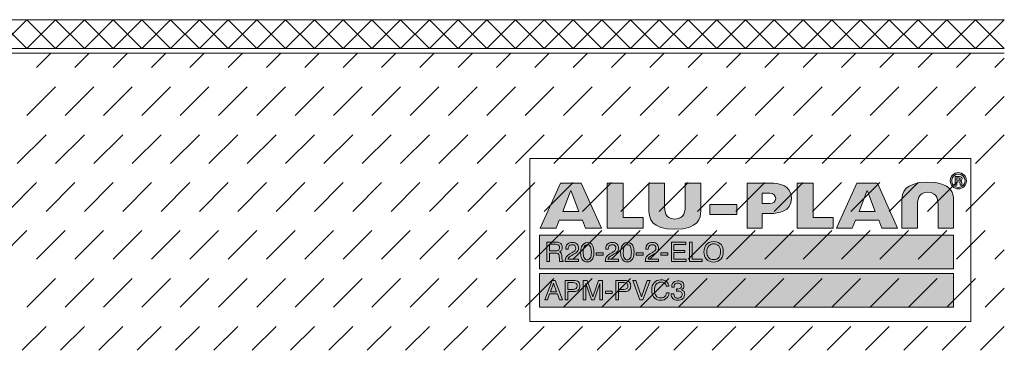
# Model space of a CAD drawing. Units: millimetres. Extents: x 0 to 208, y -210 to 0.
# Drawn here: x 105 to 208, y -208 to -173 of the extents above; entities that cross this region are included whole.
import ezdxf

# ---------------------------------------------------------------- set-up
doc = ezdxf.new("R2010")
doc.units = ezdxf.units.MM
doc.header["$MEASUREMENT"] = 0
for name, color, linetype in [('A_ALUPLAN_LOGOMARKE', 7, 'Continuous'), ('BB_BODENBELAG', 7, 'Continuous'), ('T_TROCKENESTRICH', 7, 'Continuous')]:
    doc.layers.add(name, color=color, linetype=linetype)

# ---------------------------------------------------------------- blocks, each defined once
blk = doc.blocks.new('block 58')
at = {"layer": 'A_ALUPLAN_LOGOMARKE'}
h = blk.add_hatch(color=1, dxfattribs=at)
h.dxf.hatch_style = 2
h.paths.add_polyline_path([(159.5, -196), (202.7, -196), (202.7, -199.5), (159.5, -199.5)])
at = {"layer": 'A_ALUPLAN_LOGOMARKE', "lineweight": 0}
for points in [[(159.5, -196), (202.7, -196), (202.7, -199.5), (159.5, -199.5), (159.5, -196), (159.5, -196)], [(181.1, -197.75), (181.1, -197.75)]]:
    blk.add_lwpolyline(points, dxfattribs=at)
blk = doc.blocks.new('block 57')
at = {"layer": 'A_ALUPLAN_LOGOMARKE'}
blk.add_blockref('block 58', (0, 0), dxfattribs=at)
blk = doc.blocks.new('block 59')
at = {"layer": 'A_ALUPLAN_LOGOMARKE', "lineweight": 0}
for points in [[(173.26, -196.7), (174.77, -196.7), (174.77, -196.95), (173.53, -196.95), (173.53, -197.57), (174.67, -197.57), (174.67, -197.8), (173.53, -197.8), (173.53, -198.49), (174.79, -198.49), (174.79, -198.73), (173.26, -198.73), (173.26, -196.7)], [(175.16, -196.7), (175.44, -196.7), (175.44, -198.49), (176.48, -198.49), (176.48, -198.73), (175.16, -198.73), (175.16, -196.7)], [(165.42, -197.82), (166.13, -197.82), (166.13, -198.07), (165.42, -198.07), (165.42, -197.82)], [(169.6, -197.82), (170.31, -197.82), (170.31, -198.07), (169.6, -198.07), (169.6, -197.82)], [(172.17, -197.82), (172.88, -197.82), (172.88, -198.07), (172.17, -198.07), (172.17, -197.82)]]:
    blk.add_lwpolyline(points, dxfattribs=at)
for points, knots in [([(160.25, -196.7), (160.25, -196.7), (161.2, -196.7), (161.2, -196.7), (161.35, -196.7), (161.48, -196.73), (161.58, -196.77), (161.77, -196.86), (161.87, -197.02), (161.87, -197.25), (161.87, -197.37), (161.84, -197.47), (161.79, -197.55), (161.74, -197.63), (161.67, -197.69), (161.58, -197.73), (161.66, -197.77), (161.72, -197.81), (161.76, -197.86), (161.8, -197.91), (161.82, -198), (161.83, -198.12), (161.83, -198.12), (161.84, -198.39), (161.84, -198.39), (161.84, -198.46), (161.85, -198.52), (161.86, -198.56), (161.87, -198.62), (161.9, -198.67), (161.95, -198.68), (161.95, -198.68), (161.95, -198.73), (161.95, -198.73), (161.95, -198.73), (161.6, -198.73), (161.6, -198.73), (161.59, -198.71), (161.58, -198.69), (161.58, -198.66), (161.57, -198.63), (161.57, -198.58), (161.57, -198.5), (161.57, -198.5), (161.55, -198.16), (161.55, -198.16), (161.54, -198.03), (161.49, -197.94), (161.4, -197.9), (161.35, -197.87), (161.27, -197.86), (161.16, -197.86), (161.16, -197.86), (160.53, -197.86), (160.53, -197.86), (160.53, -197.86), (160.53, -198.73), (160.53, -198.73), (160.53, -198.73), (160.25, -198.73), (160.25, -198.73), (160.25, -198.73), (160.25, -196.7), (160.25, -196.7)], [0, 0, 0, 0, 1, 1, 1, 2, 2, 2, 3, 3, 3, 4, 4, 4, 5, 5, 5, 6, 6, 6, 7, 7, 7, 8, 8, 8, 9, 9, 9, 10, 10, 10, 11, 11, 11, 12, 12, 12, 13, 13, 13, 14, 14, 14, 15, 15, 15, 16, 16, 16, 17, 17, 17, 18, 18, 18, 19, 19, 19, 20, 20, 20, 21, 21, 21, 21]), ([(161.17, -197.63), (161.29, -197.63), (161.4, -197.61), (161.47, -197.56), (161.55, -197.5), (161.58, -197.41), (161.58, -197.28), (161.58, -197.13), (161.53, -197.03), (161.43, -196.98), (161.37, -196.95), (161.3, -196.94), (161.2, -196.94), (161.2, -196.94), (160.53, -196.94), (160.53, -196.94), (160.53, -196.94), (160.53, -197.63), (160.53, -197.63), (160.53, -197.63), (161.17, -197.63), (161.17, -197.63)], [0, 0, 0, 0, 1, 1, 1, 2, 2, 2, 3, 3, 3, 4, 4, 4, 5, 5, 5, 6, 6, 6, 7, 7, 7, 7]), ([(162.29, -198.29), (162.35, -198.16), (162.47, -198.05), (162.65, -197.94), (162.65, -197.94), (162.92, -197.79), (162.92, -197.79), (163.04, -197.72), (163.13, -197.66), (163.18, -197.61), (163.26, -197.54), (163.29, -197.45), (163.29, -197.35), (163.29, -197.24), (163.26, -197.14), (163.19, -197.08), (163.12, -197.01), (163.02, -196.98), (162.91, -196.98), (162.73, -196.98), (162.61, -197.04), (162.54, -197.17), (162.51, -197.24), (162.49, -197.33), (162.49, -197.46), (162.49, -197.46), (162.23, -197.46), (162.23, -197.46), (162.23, -197.28), (162.26, -197.14), (162.32, -197.04), (162.43, -196.84), (162.63, -196.75), (162.91, -196.75), (163.14, -196.75), (163.31, -196.81), (163.42, -196.93), (163.52, -197.05), (163.58, -197.19), (163.58, -197.34), (163.58, -197.5), (163.52, -197.63), (163.4, -197.75), (163.34, -197.81), (163.22, -197.89), (163.05, -197.98), (163.05, -197.98), (162.86, -198.09), (162.86, -198.09), (162.76, -198.14), (162.69, -198.18), (162.64, -198.23), (162.55, -198.31), (162.49, -198.4), (162.46, -198.5), (162.46, -198.5), (163.57, -198.5), (163.57, -198.5), (163.57, -198.5), (163.57, -198.73), (163.57, -198.73), (163.57, -198.73), (162.18, -198.73), (162.18, -198.73), (162.19, -198.56), (162.22, -198.41), (162.29, -198.29)], [0, 0, 0, 0, 1, 1, 1, 2, 2, 2, 3, 3, 3, 4, 4, 4, 5, 5, 5, 6, 6, 6, 7, 7, 7, 8, 8, 8, 9, 9, 9, 10, 10, 10, 11, 11, 11, 12, 12, 12, 13, 13, 13, 14, 14, 14, 15, 15, 15, 16, 16, 16, 17, 17, 17, 18, 18, 18, 19, 19, 19, 20, 20, 20, 21, 21, 21, 22, 22, 22, 22]), ([(165.04, -197.07), (165.13, -197.23), (165.18, -197.46), (165.18, -197.74), (165.18, -198.01), (165.14, -198.23), (165.06, -198.41), (164.94, -198.66), (164.74, -198.78), (164.48, -198.78), (164.23, -198.78), (164.05, -198.68), (163.93, -198.47), (163.83, -198.3), (163.79, -198.07), (163.79, -197.78), (163.79, -197.56), (163.82, -197.37), (163.87, -197.21), (163.99, -196.91), (164.19, -196.76), (164.48, -196.76), (164.74, -196.76), (164.93, -196.86), (165.04, -197.07)], [0, 0, 0, 0, 1, 1, 1, 2, 2, 2, 3, 3, 3, 4, 4, 4, 5, 5, 5, 6, 6, 6, 7, 7, 7, 8, 8, 8, 8]), ([(164.79, -198.39), (164.87, -198.27), (164.91, -198.06), (164.91, -197.75), (164.91, -197.53), (164.88, -197.34), (164.82, -197.2), (164.76, -197.05), (164.65, -196.98), (164.49, -196.98), (164.34, -196.98), (164.23, -197.05), (164.16, -197.19), (164.09, -197.32), (164.06, -197.52), (164.06, -197.79), (164.06, -197.99), (164.08, -198.16), (164.13, -198.28), (164.19, -198.46), (164.31, -198.56), (164.47, -198.56), (164.61, -198.56), (164.71, -198.5), (164.79, -198.39)], [0, 0, 0, 0, 1, 1, 1, 2, 2, 2, 3, 3, 3, 4, 4, 4, 5, 5, 5, 6, 6, 6, 7, 7, 7, 8, 8, 8, 8]), ([(166.46, -198.29), (166.53, -198.16), (166.65, -198.05), (166.83, -197.94), (166.83, -197.94), (167.1, -197.79), (167.1, -197.79), (167.22, -197.72), (167.31, -197.66), (167.36, -197.61), (167.43, -197.54), (167.47, -197.45), (167.47, -197.35), (167.47, -197.24), (167.44, -197.14), (167.37, -197.08), (167.3, -197.01), (167.2, -196.98), (167.08, -196.98), (166.91, -196.98), (166.79, -197.04), (166.72, -197.17), (166.69, -197.24), (166.67, -197.33), (166.66, -197.46), (166.66, -197.46), (166.41, -197.46), (166.41, -197.46), (166.41, -197.28), (166.44, -197.14), (166.5, -197.04), (166.61, -196.84), (166.81, -196.75), (167.09, -196.75), (167.32, -196.75), (167.49, -196.81), (167.59, -196.93), (167.7, -197.05), (167.75, -197.19), (167.75, -197.34), (167.75, -197.5), (167.7, -197.63), (167.58, -197.75), (167.52, -197.81), (167.4, -197.89), (167.23, -197.98), (167.23, -197.98), (167.03, -198.09), (167.03, -198.09), (166.94, -198.14), (166.87, -198.18), (166.82, -198.23), (166.72, -198.31), (166.66, -198.4), (166.64, -198.5), (166.64, -198.5), (167.74, -198.5), (167.74, -198.5), (167.74, -198.5), (167.74, -198.73), (167.74, -198.73), (167.74, -198.73), (166.36, -198.73), (166.36, -198.73), (166.37, -198.56), (166.4, -198.41), (166.46, -198.29)], [0, 0, 0, 0, 1, 1, 1, 2, 2, 2, 3, 3, 3, 4, 4, 4, 5, 5, 5, 6, 6, 6, 7, 7, 7, 8, 8, 8, 9, 9, 9, 10, 10, 10, 11, 11, 11, 12, 12, 12, 13, 13, 13, 14, 14, 14, 15, 15, 15, 16, 16, 16, 17, 17, 17, 18, 18, 18, 19, 19, 19, 20, 20, 20, 21, 21, 21, 22, 22, 22, 22]), ([(169.22, -197.07), (169.31, -197.23), (169.36, -197.46), (169.36, -197.74), (169.36, -198.01), (169.32, -198.23), (169.24, -198.41), (169.12, -198.66), (168.92, -198.78), (168.65, -198.78), (168.41, -198.78), (168.23, -198.68), (168.11, -198.47), (168.01, -198.3), (167.96, -198.07), (167.96, -197.78), (167.96, -197.56), (167.99, -197.37), (168.05, -197.21), (168.16, -196.91), (168.36, -196.76), (168.65, -196.76), (168.92, -196.76), (169.11, -196.86), (169.22, -197.07)], [0, 0, 0, 0, 1, 1, 1, 2, 2, 2, 3, 3, 3, 4, 4, 4, 5, 5, 5, 6, 6, 6, 7, 7, 7, 8, 8, 8, 8]), ([(168.97, -198.39), (169.04, -198.27), (169.08, -198.06), (169.08, -197.75), (169.08, -197.53), (169.06, -197.34), (169, -197.2), (168.94, -197.05), (168.83, -196.98), (168.67, -196.98), (168.52, -196.98), (168.41, -197.05), (168.34, -197.19), (168.27, -197.32), (168.24, -197.52), (168.24, -197.79), (168.24, -197.99), (168.26, -198.16), (168.3, -198.28), (168.37, -198.46), (168.49, -198.56), (168.65, -198.56), (168.78, -198.56), (168.89, -198.5), (168.97, -198.39)], [0, 0, 0, 0, 1, 1, 1, 2, 2, 2, 3, 3, 3, 4, 4, 4, 5, 5, 5, 6, 6, 6, 7, 7, 7, 8, 8, 8, 8]), ([(170.64, -198.29), (170.7, -198.16), (170.83, -198.05), (171.01, -197.94), (171.01, -197.94), (171.28, -197.79), (171.28, -197.79), (171.4, -197.72), (171.49, -197.66), (171.53, -197.61), (171.61, -197.54), (171.65, -197.45), (171.65, -197.35), (171.65, -197.24), (171.61, -197.14), (171.54, -197.08), (171.47, -197.01), (171.38, -196.98), (171.26, -196.98), (171.09, -196.98), (170.97, -197.04), (170.9, -197.17), (170.86, -197.24), (170.85, -197.33), (170.84, -197.46), (170.84, -197.46), (170.58, -197.46), (170.58, -197.46), (170.59, -197.28), (170.62, -197.14), (170.68, -197.04), (170.79, -196.84), (170.98, -196.75), (171.26, -196.75), (171.49, -196.75), (171.66, -196.81), (171.77, -196.93), (171.88, -197.05), (171.93, -197.19), (171.93, -197.34), (171.93, -197.5), (171.87, -197.63), (171.76, -197.75), (171.69, -197.81), (171.58, -197.89), (171.41, -197.98), (171.41, -197.98), (171.21, -198.09), (171.21, -198.09), (171.12, -198.14), (171.05, -198.18), (171, -198.23), (170.9, -198.31), (170.84, -198.4), (170.82, -198.5), (170.82, -198.5), (171.92, -198.5), (171.92, -198.5), (171.92, -198.5), (171.92, -198.73), (171.92, -198.73), (171.92, -198.73), (170.53, -198.73), (170.53, -198.73), (170.54, -198.56), (170.58, -198.41), (170.64, -198.29)], [0, 0, 0, 0, 1, 1, 1, 2, 2, 2, 3, 3, 3, 4, 4, 4, 5, 5, 5, 6, 6, 6, 7, 7, 7, 8, 8, 8, 9, 9, 9, 10, 10, 10, 11, 11, 11, 12, 12, 12, 13, 13, 13, 14, 14, 14, 15, 15, 15, 16, 16, 16, 17, 17, 17, 18, 18, 18, 19, 19, 19, 20, 20, 20, 21, 21, 21, 22, 22, 22, 22]), ([(178.48, -196.99), (178.61, -197.17), (178.68, -197.4), (178.68, -197.68), (178.68, -197.98), (178.6, -198.24), (178.45, -198.44), (178.26, -198.67), (178, -198.79), (177.66, -198.79), (177.34, -198.79), (177.09, -198.69), (176.91, -198.48), (176.74, -198.28), (176.66, -198.03), (176.66, -197.73), (176.66, -197.45), (176.73, -197.22), (176.87, -197.02), (177.05, -196.77), (177.31, -196.65), (177.66, -196.65), (178.03, -196.65), (178.3, -196.76), (178.48, -196.99)], [0, 0, 0, 0, 1, 1, 1, 2, 2, 2, 3, 3, 3, 4, 4, 4, 5, 5, 5, 6, 6, 6, 7, 7, 7, 8, 8, 8, 8]), ([(178.23, -198.28), (178.34, -198.11), (178.4, -197.91), (178.4, -197.69), (178.4, -197.45), (178.33, -197.26), (178.2, -197.11), (178.08, -196.97), (177.9, -196.89), (177.68, -196.89), (177.47, -196.89), (177.29, -196.97), (177.16, -197.11), (177.02, -197.25), (176.95, -197.47), (176.95, -197.75), (176.95, -197.97), (177.01, -198.16), (177.13, -198.31), (177.24, -198.47), (177.43, -198.54), (177.69, -198.54), (177.94, -198.54), (178.12, -198.46), (178.23, -198.28)], [0, 0, 0, 0, 1, 1, 1, 2, 2, 2, 3, 3, 3, 4, 4, 4, 5, 5, 5, 6, 6, 6, 7, 7, 7, 8, 8, 8, 8])]:
    blk.add_open_spline(points, degree=3, knots=knots, dxfattribs=at)
blk = doc.blocks.new('block 61')
at = {"layer": 'A_ALUPLAN_LOGOMARKE'}
h = blk.add_hatch(color=250, dxfattribs=at)
h.dxf.hatch_style = 2
h.paths.add_polyline_path([(159.5, -200), (202.7, -200), (202.7, -203.5), (159.5, -203.5)])
at = {"layer": 'A_ALUPLAN_LOGOMARKE', "lineweight": 0}
for points in [[(159.5, -200), (202.7, -200), (202.7, -203.5), (159.5, -203.5), (159.5, -200), (159.5, -200)], [(181.1, -201.75), (181.1, -201.75)]]:
    blk.add_lwpolyline(points, dxfattribs=at)
blk = doc.blocks.new('block 60')
at = {"layer": 'A_ALUPLAN_LOGOMARKE'}
blk.add_blockref('block 61', (0, 0), dxfattribs=at)
blk = doc.blocks.new('block 62')
at = {"layer": 'A_ALUPLAN_LOGOMARKE', "lineweight": 0}
for points in [[(160.82, -200.71), (161.14, -200.71), (161.89, -202.73), (161.58, -202.73), (161.37, -202.12), (160.55, -202.12), (160.33, -202.73), (160.04, -202.73), (160.82, -200.71)], [(161.28, -201.9), (160.97, -201.01), (160.64, -201.9), (161.28, -201.9)], [(169.54, -200.71), (170.14, -202.43), (170.72, -200.71), (171.04, -200.71), (170.28, -202.73), (169.98, -202.73), (169.23, -200.71), (169.54, -200.71)], [(166.38, -201.82), (167.09, -201.82), (167.09, -202.07), (166.38, -202.07), (166.38, -201.82)]]:
    blk.add_lwpolyline(points, dxfattribs=at)
for points, knots in [([(162.18, -200.71), (162.18, -200.71), (163.1, -200.71), (163.1, -200.71), (163.29, -200.71), (163.43, -200.76), (163.55, -200.86), (163.66, -200.96), (163.72, -201.1), (163.72, -201.29), (163.72, -201.44), (163.67, -201.58), (163.57, -201.7), (163.46, -201.82), (163.31, -201.87), (163.1, -201.87), (163.1, -201.87), (162.46, -201.87), (162.46, -201.87), (162.46, -201.87), (162.46, -202.73), (162.46, -202.73), (162.46, -202.73), (162.18, -202.73), (162.18, -202.73), (162.18, -202.73), (162.18, -200.71), (162.18, -200.71)], [0, 0, 0, 0, 1, 1, 1, 2, 2, 2, 3, 3, 3, 4, 4, 4, 5, 5, 5, 6, 6, 6, 7, 7, 7, 8, 8, 8, 9, 9, 9, 9]), ([(163.26, -200.98), (163.2, -200.95), (163.12, -200.94), (163.01, -200.94), (163.01, -200.94), (162.46, -200.94), (162.46, -200.94), (162.46, -200.94), (162.46, -201.64), (162.46, -201.64), (162.46, -201.64), (163.01, -201.64), (163.01, -201.64), (163.14, -201.64), (163.24, -201.62), (163.32, -201.56), (163.39, -201.51), (163.43, -201.42), (163.43, -201.29), (163.43, -201.14), (163.38, -201.04), (163.26, -200.98)], [0, 0, 0, 0, 1, 1, 1, 2, 2, 2, 3, 3, 3, 4, 4, 4, 5, 5, 5, 6, 6, 6, 7, 7, 7, 7]), ([(164.07, -200.71), (164.07, -200.71), (164.47, -200.71), (164.47, -200.71), (164.47, -200.71), (165.07, -202.42), (165.07, -202.42), (165.07, -202.42), (165.66, -200.71), (165.66, -200.71), (165.66, -200.71), (166.06, -200.71), (166.06, -200.71), (166.06, -200.71), (166.06, -202.73), (166.06, -202.73), (166.06, -202.73), (165.79, -202.73), (165.79, -202.73), (165.79, -202.73), (165.79, -201.53), (165.79, -201.53), (165.79, -201.49), (165.79, -201.42), (165.79, -201.33), (165.8, -201.23), (165.8, -201.13), (165.8, -201.02), (165.8, -201.02), (165.2, -202.73), (165.2, -202.73), (165.2, -202.73), (164.93, -202.73), (164.93, -202.73), (164.93, -202.73), (164.33, -201.02), (164.33, -201.02), (164.33, -201.02), (164.33, -201.08), (164.33, -201.08), (164.33, -201.13), (164.33, -201.21), (164.33, -201.31), (164.34, -201.41), (164.34, -201.49), (164.34, -201.53), (164.34, -201.53), (164.34, -202.73), (164.34, -202.73), (164.34, -202.73), (164.07, -202.73), (164.07, -202.73), (164.07, -202.73), (164.07, -200.71), (164.07, -200.71)], [0, 0, 0, 0, 1, 1, 1, 2, 2, 2, 3, 3, 3, 4, 4, 4, 5, 5, 5, 6, 6, 6, 7, 7, 7, 8, 8, 8, 9, 9, 9, 10, 10, 10, 11, 11, 11, 12, 12, 12, 13, 13, 13, 14, 14, 14, 15, 15, 15, 16, 16, 16, 17, 17, 17, 18, 18, 18, 18]), ([(167.47, -200.71), (167.47, -200.71), (168.4, -200.71), (168.4, -200.71), (168.58, -200.71), (168.73, -200.76), (168.85, -200.86), (168.96, -200.96), (169.02, -201.1), (169.02, -201.29), (169.02, -201.44), (168.96, -201.58), (168.86, -201.7), (168.76, -201.82), (168.61, -201.87), (168.4, -201.87), (168.4, -201.87), (167.75, -201.87), (167.75, -201.87), (167.75, -201.87), (167.75, -202.73), (167.75, -202.73), (167.75, -202.73), (167.47, -202.73), (167.47, -202.73), (167.47, -202.73), (167.47, -200.71), (167.47, -200.71)], [0, 0, 0, 0, 1, 1, 1, 2, 2, 2, 3, 3, 3, 4, 4, 4, 5, 5, 5, 6, 6, 6, 7, 7, 7, 8, 8, 8, 9, 9, 9, 9]), ([(168.56, -200.98), (168.5, -200.95), (168.42, -200.94), (168.31, -200.94), (168.31, -200.94), (167.75, -200.94), (167.75, -200.94), (167.75, -200.94), (167.75, -201.64), (167.75, -201.64), (167.75, -201.64), (168.31, -201.64), (168.31, -201.64), (168.43, -201.64), (168.54, -201.62), (168.61, -201.56), (168.69, -201.51), (168.73, -201.42), (168.73, -201.29), (168.73, -201.14), (168.68, -201.04), (168.56, -200.98)], [0, 0, 0, 0, 1, 1, 1, 2, 2, 2, 3, 3, 3, 4, 4, 4, 5, 5, 5, 6, 6, 6, 7, 7, 7, 7]), ([(172.77, -200.85), (172.91, -200.99), (172.99, -201.14), (173.01, -201.31), (173.01, -201.31), (172.73, -201.31), (172.73, -201.31), (172.7, -201.18), (172.64, -201.08), (172.55, -201), (172.46, -200.93), (172.33, -200.89), (172.17, -200.89), (171.97, -200.89), (171.81, -200.96), (171.68, -201.1), (171.56, -201.24), (171.5, -201.45), (171.5, -201.74), (171.5, -201.98), (171.55, -202.17), (171.66, -202.32), (171.78, -202.47), (171.94, -202.54), (172.16, -202.54), (172.37, -202.54), (172.52, -202.46), (172.63, -202.31), (172.68, -202.23), (172.73, -202.12), (172.75, -201.99), (172.75, -201.99), (173.03, -201.99), (173.03, -201.99), (173, -202.2), (172.92, -202.38), (172.79, -202.52), (172.62, -202.7), (172.41, -202.78), (172.13, -202.78), (171.89, -202.78), (171.69, -202.71), (171.53, -202.57), (171.32, -202.38), (171.21, -202.09), (171.21, -201.7), (171.21, -201.4), (171.29, -201.15), (171.45, -200.96), (171.62, -200.75), (171.86, -200.65), (172.17, -200.65), (172.42, -200.65), (172.63, -200.72), (172.77, -200.85)], [0, 0, 0, 0, 1, 1, 1, 2, 2, 2, 3, 3, 3, 4, 4, 4, 5, 5, 5, 6, 6, 6, 7, 7, 7, 8, 8, 8, 9, 9, 9, 10, 10, 10, 11, 11, 11, 12, 12, 12, 13, 13, 13, 14, 14, 14, 15, 15, 15, 16, 16, 16, 17, 17, 17, 18, 18, 18, 18]), ([(173.4, -202.59), (173.29, -202.46), (173.24, -202.31), (173.24, -202.12), (173.24, -202.12), (173.5, -202.12), (173.5, -202.12), (173.52, -202.25), (173.54, -202.34), (173.58, -202.4), (173.64, -202.51), (173.76, -202.56), (173.94, -202.56), (174.07, -202.56), (174.18, -202.52), (174.26, -202.45), (174.34, -202.38), (174.38, -202.29), (174.38, -202.18), (174.38, -202.05), (174.34, -201.95), (174.25, -201.9), (174.17, -201.84), (174.05, -201.82), (173.9, -201.82), (173.88, -201.82), (173.86, -201.82), (173.84, -201.82), (173.83, -201.82), (173.81, -201.82), (173.79, -201.82), (173.79, -201.82), (173.79, -201.6), (173.79, -201.6), (173.82, -201.6), (173.84, -201.6), (173.86, -201.6), (173.88, -201.61), (173.89, -201.61), (173.92, -201.61), (174.01, -201.61), (174.09, -201.59), (174.15, -201.56), (174.26, -201.51), (174.31, -201.42), (174.31, -201.29), (174.31, -201.19), (174.27, -201.11), (174.2, -201.06), (174.13, -201.01), (174.05, -200.98), (173.95, -200.98), (173.78, -200.98), (173.67, -201.03), (173.6, -201.14), (173.57, -201.21), (173.55, -201.29), (173.54, -201.4), (173.54, -201.4), (173.29, -201.4), (173.29, -201.4), (173.29, -201.26), (173.32, -201.13), (173.38, -201.03), (173.48, -200.85), (173.67, -200.75), (173.93, -200.75), (174.13, -200.75), (174.29, -200.8), (174.41, -200.89), (174.52, -200.98), (174.57, -201.11), (174.57, -201.28), (174.57, -201.4), (174.54, -201.5), (174.47, -201.57), (174.43, -201.62), (174.38, -201.66), (174.31, -201.68), (174.42, -201.71), (174.5, -201.77), (174.56, -201.85), (174.62, -201.93), (174.65, -202.03), (174.65, -202.15), (174.65, -202.33), (174.59, -202.49), (174.46, -202.61), (174.33, -202.72), (174.15, -202.78), (173.92, -202.78), (173.68, -202.78), (173.51, -202.72), (173.4, -202.59)], [0, 0, 0, 0, 1, 1, 1, 2, 2, 2, 3, 3, 3, 4, 4, 4, 5, 5, 5, 6, 6, 6, 7, 7, 7, 8, 8, 8, 9, 9, 9, 10, 10, 10, 11, 11, 11, 12, 12, 12, 13, 13, 13, 14, 14, 14, 15, 15, 15, 16, 16, 16, 17, 17, 17, 18, 18, 18, 19, 19, 19, 20, 20, 20, 21, 21, 21, 22, 22, 22, 23, 23, 23, 24, 24, 24, 25, 25, 25, 26, 26, 26, 27, 27, 27, 28, 28, 28, 29, 29, 29, 30, 30, 30, 31, 31, 31, 31])]:
    blk.add_open_spline(points, degree=3, knots=knots, dxfattribs=at)
blk = doc.blocks.new('block 64')
at = {"layer": 'A_ALUPLAN_LOGOMARKE'}
h = blk.add_hatch(color=250, dxfattribs=at)
edge = h.paths.add_edge_path()
edge.add_spline(control_points=[(200.01, -191.51), (198.96, -191.51), (198.94, -192.39), (198.94, -192.98), (198.94, -192.98), (198.94, -195.25), (198.94, -195.25), (198.94, -195.25), (197.32, -195.25), (197.32, -195.25), (197.32, -195.25), (197.32, -192.34), (197.32, -192.34), (197.32, -191.64), (197.53, -190.45), (200.01, -190.45), (202.5, -190.45), (202.71, -191.64), (202.71, -192.34), (202.71, -192.34), (202.71, -195.25), (202.71, -195.25), (202.71, -195.25), (201.09, -195.25), (201.09, -195.25), (201.09, -195.25), (201.09, -192.98), (201.09, -192.98), (201.09, -192.39), (201.07, -191.51), (200.01, -191.51)], knot_values=[0, 0, 0, 0, 1, 1, 1, 2, 2, 2, 3, 3, 3, 4, 4, 4, 5, 5, 5, 6, 6, 6, 7, 7, 7, 8, 8, 8, 9, 9, 9, 10, 10, 10, 10], degree=3, periodic=1)
at = {"layer": 'A_ALUPLAN_LOGOMARKE', "lineweight": 0}
blk.add_open_spline([(200.01, -191.51), (198.96, -191.51), (198.94, -192.39), (198.94, -192.98), (198.94, -192.98), (198.94, -195.25), (198.94, -195.25), (198.94, -195.25), (197.32, -195.25), (197.32, -195.25), (197.32, -195.25), (197.32, -192.34), (197.32, -192.34), (197.32, -191.64), (197.53, -190.45), (200.01, -190.45), (202.5, -190.45), (202.71, -191.64), (202.71, -192.34), (202.71, -192.34), (202.71, -195.25), (202.71, -195.25), (202.71, -195.25), (201.09, -195.25), (201.09, -195.25), (201.09, -195.25), (201.09, -192.98), (201.09, -192.98), (201.09, -192.39), (201.07, -191.51), (200.01, -191.51)], degree=3, knots=[0, 0, 0, 0, 1, 1, 1, 2, 2, 2, 3, 3, 3, 4, 4, 4, 5, 5, 5, 6, 6, 6, 7, 7, 7, 8, 8, 8, 9, 9, 9, 10, 10, 10, 10], dxfattribs=at)
blk = doc.blocks.new('block 65')
at = {"layer": 'A_ALUPLAN_LOGOMARKE'}
blk.add_hatch(color=250, dxfattribs=at).paths.add_polyline_path([(186.4, -195.25), (186.4, -190.56), (188.04, -190.56), (188.04, -194.13), (190.15, -194.13), (190.15, -195.25)])
at = {"layer": 'A_ALUPLAN_LOGOMARKE', "lineweight": 0}
blk.add_lwpolyline([(186.4, -195.25), (186.4, -190.56), (188.04, -190.56), (188.04, -194.13), (190.15, -194.13), (190.15, -195.25), (186.4, -195.25)], dxfattribs=at)
blk = doc.blocks.new('block 66')
at = {"layer": 'A_ALUPLAN_LOGOMARKE'}
blk.add_hatch(color=250, dxfattribs=at).paths.add_polyline_path([(177.28, -192.79), (180.09, -192.79), (180.09, -193.84), (177.28, -193.84)])
at = {"layer": 'A_ALUPLAN_LOGOMARKE', "lineweight": 0}
blk.add_lwpolyline([(177.28, -192.79), (180.09, -192.79), (180.09, -193.84), (177.28, -193.84), (177.28, -192.79)], dxfattribs=at)
blk = doc.blocks.new('block 67')
at = {"layer": 'A_ALUPLAN_LOGOMARKE'}
h = blk.add_hatch(color=250, dxfattribs=at)
edge = h.paths.add_edge_path()
edge.add_spline(control_points=[(173.62, -194.3), (174.68, -194.3), (174.7, -193.42), (174.7, -192.84), (174.7, -192.84), (174.7, -190.56), (174.7, -190.56), (174.7, -190.56), (176.32, -190.56), (176.32, -190.56), (176.32, -190.56), (176.32, -193.47), (176.32, -193.47), (176.32, -194.17), (176.1, -195.37), (173.62, -195.37), (171.14, -195.37), (170.92, -194.17), (170.92, -193.47), (170.92, -193.47), (170.92, -190.56), (170.92, -190.56), (170.92, -190.56), (172.54, -190.56), (172.54, -190.56), (172.54, -190.56), (172.54, -192.84), (172.54, -192.84), (172.54, -193.42), (172.56, -194.3), (173.62, -194.3)], knot_values=[0, 0, 0, 0, 1, 1, 1, 2, 2, 2, 3, 3, 3, 4, 4, 4, 5, 5, 5, 6, 6, 6, 7, 7, 7, 8, 8, 8, 9, 9, 9, 10, 10, 10, 10], degree=3, periodic=1)
at = {"layer": 'A_ALUPLAN_LOGOMARKE', "lineweight": 0}
blk.add_open_spline([(173.62, -194.3), (174.68, -194.3), (174.7, -193.42), (174.7, -192.84), (174.7, -192.84), (174.7, -190.56), (174.7, -190.56), (174.7, -190.56), (176.32, -190.56), (176.32, -190.56), (176.32, -190.56), (176.32, -193.47), (176.32, -193.47), (176.32, -194.17), (176.1, -195.37), (173.62, -195.37), (171.14, -195.37), (170.92, -194.17), (170.92, -193.47), (170.92, -193.47), (170.92, -190.56), (170.92, -190.56), (170.92, -190.56), (172.54, -190.56), (172.54, -190.56), (172.54, -190.56), (172.54, -192.84), (172.54, -192.84), (172.54, -193.42), (172.56, -194.3), (173.62, -194.3)], degree=3, knots=[0, 0, 0, 0, 1, 1, 1, 2, 2, 2, 3, 3, 3, 4, 4, 4, 5, 5, 5, 6, 6, 6, 7, 7, 7, 8, 8, 8, 9, 9, 9, 10, 10, 10, 10], dxfattribs=at)
blk = doc.blocks.new('block 68')
at = {"layer": 'A_ALUPLAN_LOGOMARKE'}
blk.add_hatch(color=250, dxfattribs=at).paths.add_polyline_path([(166.56, -195.25), (166.56, -190.56), (168.21, -190.56), (168.21, -194.13), (170.32, -194.13), (170.32, -195.25)])
at = {"layer": 'A_ALUPLAN_LOGOMARKE', "lineweight": 0}
blk.add_lwpolyline([(166.56, -195.25), (166.56, -190.56), (168.21, -190.56), (168.21, -194.13), (170.32, -194.13), (170.32, -195.25), (166.56, -195.25)], dxfattribs=at)
blk = doc.blocks.new('block 63')
at = {"layer": 'A_ALUPLAN_LOGOMARKE'}
h = blk.add_hatch(color=250, dxfattribs=at)
edge = h.paths.add_edge_path()
edge.add_spline(control_points=[(204.05, -190.31), (204.05, -189.84), (203.67, -189.46), (203.2, -189.46), (202.74, -189.46), (202.36, -189.85), (202.36, -190.31), (202.36, -190.77), (202.74, -191.15), (203.2, -191.15), (203.67, -191.15), (204.05, -190.77), (204.05, -190.31)], knot_values=[0, 0, 0, 0, 1, 1, 1, 2, 2, 2, 3, 3, 3, 4, 4, 4, 4], degree=3, periodic=1)
edge = h.paths.add_edge_path()
edge.add_spline(control_points=[(203.9, -190.31), (203.9, -190.69), (203.59, -191), (203.2, -191), (202.82, -191), (202.51, -190.69), (202.51, -190.31), (202.51, -189.93), (202.82, -189.61), (203.2, -189.61), (203.59, -189.61), (203.9, -189.92), (203.9, -190.31)], knot_values=[0, 0, 0, 0, 1, 1, 1, 2, 2, 2, 3, 3, 3, 4, 4, 4, 4], degree=3, periodic=1)
edge = h.paths.add_edge_path()
edge.add_spline(control_points=[(203.61, -190.75), (203.53, -190.59), (203.65, -190.42), (203.43, -190.33), (203.53, -190.29), (203.59, -190.23), (203.59, -190.12), (203.59, -189.89), (203.37, -189.85), (203.19, -189.85), (203.19, -189.85), (202.86, -189.85), (202.86, -189.85), (202.86, -189.85), (202.86, -190.75), (202.86, -190.75), (202.86, -190.75), (203.06, -190.75), (203.06, -190.75), (203.06, -190.75), (203.06, -190.41), (203.06, -190.41), (203.06, -190.41), (203.16, -190.41), (203.16, -190.41), (203.48, -190.41), (203.33, -190.57), (203.41, -190.75), (203.41, -190.75), (203.61, -190.75), (203.61, -190.75)], knot_values=[0, 0, 0, 0, 1, 1, 1, 2, 2, 2, 3, 3, 3, 4, 4, 4, 5, 5, 5, 6, 6, 6, 7, 7, 7, 8, 8, 8, 9, 9, 9, 10, 10, 10, 10], degree=3, periodic=1)
edge = h.paths.add_edge_path()
edge.add_spline(control_points=[(203.4, -190.13), (203.4, -190.25), (203.28, -190.26), (203.18, -190.26), (203.18, -190.26), (203.06, -190.26), (203.06, -190.26), (203.06, -190.26), (203.06, -190.01), (203.06, -190.01), (203.06, -190.01), (203.18, -190.01), (203.18, -190.01), (203.26, -190.01), (203.4, -190.01), (203.4, -190.13)], knot_values=[0, 0, 0, 0, 1, 1, 1, 2, 2, 2, 3, 3, 3, 4, 4, 4, 5, 5, 5, 5], degree=3, periodic=1)
h = blk.add_hatch(color=250, dxfattribs=at)
h.paths.add_polyline_path([(161.69, -190.56), (159.58, -195.25), (161.22, -195.25), (161.55, -194.43), (163.99, -194.43), (164.31, -195.25), (165.96, -195.25), (163.85, -190.56)])
h.paths.add_polyline_path([(161.92, -193.52), (162.72, -191.41), (162.77, -191.32), (162.81, -191.41), (163.61, -193.52)])
h = blk.add_hatch(color=250, dxfattribs=at)
edge = h.paths.add_edge_path()
edge.add_spline(control_points=[(182.74, -191.61), (182.74, -191.61), (183.55, -191.61), (183.55, -191.61), (183.87, -191.61), (184.15, -191.85), (184.15, -192.15), (184.15, -192.45), (183.87, -192.69), (183.55, -192.69), (183.55, -192.69), (182.74, -192.69), (182.74, -192.69), (182.74, -192.69), (182.74, -191.61), (182.74, -191.61)], knot_values=[0, 0, 0, 0, 1, 1, 1, 2, 2, 2, 3, 3, 3, 4, 4, 4, 5, 5, 5, 5], degree=3, periodic=1)
edge = h.paths.add_edge_path()
edge.add_spline(control_points=[(181.17, -190.56), (181.17, -190.56), (181.17, -195.25), (181.17, -195.25), (181.17, -195.25), (182.74, -195.25), (182.74, -195.25), (182.74, -195.25), (182.74, -193.72), (182.74, -193.72), (182.74, -193.72), (183.64, -193.72), (183.64, -193.72), (184.38, -193.72), (185.79, -193.55), (185.79, -192.13), (185.79, -190.72), (184.38, -190.56), (183.64, -190.56), (183.64, -190.56), (182.74, -190.56), (182.74, -190.56), (182.74, -190.56), (181.17, -190.56), (181.17, -190.56)], knot_values=[0, 0, 0, 0, 1, 1, 1, 2, 2, 2, 3, 3, 3, 4, 4, 4, 5, 5, 5, 6, 6, 6, 7, 7, 7, 8, 8, 8, 8], degree=3, periodic=1)
h = blk.add_hatch(color=250, dxfattribs=at)
h.paths.add_polyline_path([(192.61, -190.56), (190.5, -195.25), (192.14, -195.25), (192.47, -194.43), (194.9, -194.43), (195.23, -195.25), (196.87, -195.25), (194.77, -190.56)])
h.paths.add_polyline_path([(192.84, -193.52), (193.64, -191.41), (193.69, -191.32), (193.73, -191.41), (194.53, -193.52)])
at = {"layer": 'A_ALUPLAN_LOGOMARKE', "lineweight": 0}
for points in [[(161.69, -190.56), (159.58, -195.25), (161.22, -195.25), (161.55, -194.43), (163.99, -194.43), (164.31, -195.25), (165.96, -195.25), (163.85, -190.56), (161.69, -190.56)], [(192.61, -190.56), (190.5, -195.25), (192.14, -195.25), (192.47, -194.43), (194.9, -194.43), (195.23, -195.25), (196.87, -195.25), (194.77, -190.56), (192.61, -190.56)], [(161.92, -193.52), (162.72, -191.41), (162.77, -191.32), (162.81, -191.41), (163.61, -193.52), (161.92, -193.52)], [(192.84, -193.52), (193.64, -191.41), (193.69, -191.32), (193.73, -191.41), (194.53, -193.52), (192.84, -193.52)]]:
    blk.add_lwpolyline(points, dxfattribs=at)
for points, knots in [([(204.05, -190.31), (204.05, -189.84), (203.67, -189.46), (203.2, -189.46), (202.74, -189.46), (202.36, -189.85), (202.36, -190.31), (202.36, -190.77), (202.74, -191.15), (203.2, -191.15), (203.67, -191.15), (204.05, -190.77), (204.05, -190.31)], [0, 0, 0, 0, 1, 1, 1, 2, 2, 2, 3, 3, 3, 4, 4, 4, 4]), ([(203.9, -190.31), (203.9, -190.69), (203.59, -191), (203.2, -191), (202.82, -191), (202.51, -190.69), (202.51, -190.31), (202.51, -189.93), (202.82, -189.61), (203.2, -189.61), (203.59, -189.61), (203.9, -189.92), (203.9, -190.31)], [0, 0, 0, 0, 1, 1, 1, 2, 2, 2, 3, 3, 3, 4, 4, 4, 4]), ([(203.61, -190.75), (203.53, -190.59), (203.65, -190.42), (203.43, -190.33), (203.53, -190.29), (203.59, -190.23), (203.59, -190.12), (203.59, -189.89), (203.37, -189.85), (203.19, -189.85), (203.19, -189.85), (202.86, -189.85), (202.86, -189.85), (202.86, -189.85), (202.86, -190.75), (202.86, -190.75), (202.86, -190.75), (203.06, -190.75), (203.06, -190.75), (203.06, -190.75), (203.06, -190.41), (203.06, -190.41), (203.06, -190.41), (203.16, -190.41), (203.16, -190.41), (203.48, -190.41), (203.33, -190.57), (203.41, -190.75), (203.41, -190.75), (203.61, -190.75), (203.61, -190.75)], [0, 0, 0, 0, 1, 1, 1, 2, 2, 2, 3, 3, 3, 4, 4, 4, 5, 5, 5, 6, 6, 6, 7, 7, 7, 8, 8, 8, 9, 9, 9, 10, 10, 10, 10]), ([(203.4, -190.13), (203.4, -190.25), (203.28, -190.26), (203.18, -190.26), (203.18, -190.26), (203.06, -190.26), (203.06, -190.26), (203.06, -190.26), (203.06, -190.01), (203.06, -190.01), (203.06, -190.01), (203.18, -190.01), (203.18, -190.01), (203.26, -190.01), (203.4, -190.01), (203.4, -190.13)], [0, 0, 0, 0, 1, 1, 1, 2, 2, 2, 3, 3, 3, 4, 4, 4, 5, 5, 5, 5]), ([(181.17, -190.56), (181.17, -190.56), (181.17, -195.25), (181.17, -195.25), (181.17, -195.25), (182.74, -195.25), (182.74, -195.25), (182.74, -195.25), (182.74, -193.72), (182.74, -193.72), (182.74, -193.72), (183.64, -193.72), (183.64, -193.72), (184.38, -193.72), (185.79, -193.55), (185.79, -192.13), (185.79, -190.72), (184.38, -190.56), (183.64, -190.56), (183.64, -190.56), (182.74, -190.56), (182.74, -190.56), (182.74, -190.56), (181.17, -190.56), (181.17, -190.56)], [0, 0, 0, 0, 1, 1, 1, 2, 2, 2, 3, 3, 3, 4, 4, 4, 5, 5, 5, 6, 6, 6, 7, 7, 7, 8, 8, 8, 8]), ([(182.74, -191.61), (182.74, -191.61), (183.55, -191.61), (183.55, -191.61), (183.87, -191.61), (184.15, -191.85), (184.15, -192.15), (184.15, -192.45), (183.87, -192.69), (183.55, -192.69), (183.55, -192.69), (182.74, -192.69), (182.74, -192.69), (182.74, -192.69), (182.74, -191.61), (182.74, -191.61)], [0, 0, 0, 0, 1, 1, 1, 2, 2, 2, 3, 3, 3, 4, 4, 4, 5, 5, 5, 5])]:
    blk.add_open_spline(points, degree=3, knots=knots, dxfattribs=at)
at = {"layer": 'A_ALUPLAN_LOGOMARKE'}
for name in ['block 68', 'block 67', 'block 65', 'block 64', 'block 66']:
    blk.add_blockref(name, (0, 0), dxfattribs=at)

msp = doc.modelspace()

# ---------------------------------------------------------------- linework, layer by layer
at = {"layer": 'A_ALUPLAN_LOGOMARKE', "lineweight": 0}
msp.add_lwpolyline([(158.5, -188), (204.5, -188), (204.5, -205), (158.5, -205), (158.5, -188), (158.5, -188)], dxfattribs=at)
at = {"layer": 'BB_BODENBELAG', "color": 250, "lineweight": 20}
for points in [[(208, -176.5), (44.5, -176.5), (44.5, -173.5), (208, -173.5)], [(106, -173.5), (103, -176.5)], [(103, -173.5), (106, -176.5)], [(109, -173.5), (106, -176.5)], [(106, -173.5), (109, -176.5)], [(112, -173.5), (109, -176.5)], [(109, -173.5), (112, -176.5)], [(115, -173.5), (112, -176.5)], [(112, -173.5), (115, -176.5)], [(118, -173.5), (115, -176.5)], [(115, -173.5), (118, -176.5)], [(121, -173.5), (118, -176.5)], [(118, -173.5), (121, -176.5)], [(124, -173.5), (121, -176.5)], [(121, -173.5), (124, -176.5)], [(127, -173.5), (124, -176.5)], [(124, -173.5), (127, -176.5)], [(130, -173.5), (127, -176.5)], [(127, -173.5), (130, -176.5)], [(133, -173.5), (130, -176.5)], [(130, -173.5), (133, -176.5)], [(136, -173.5), (133, -176.5)], [(133, -173.5), (136, -176.5)], [(139, -173.5), (136, -176.5)], [(136, -173.5), (139, -176.5)], [(142, -173.5), (139, -176.5)], [(139, -173.5), (142, -176.5)], [(145, -173.5), (142, -176.5)], [(142, -173.5), (145, -176.5)], [(148, -173.5), (145, -176.5)], [(145, -173.5), (148, -176.5)], [(151, -173.5), (148, -176.5)], [(148, -173.5), (151, -176.5)], [(154, -173.5), (151, -176.5)], [(151, -173.5), (154, -176.5)], [(157, -173.5), (154, -176.5)], [(154, -173.5), (157, -176.5)], [(160, -173.5), (157, -176.5)], [(157, -173.5), (160, -176.5)], [(163, -173.5), (160, -176.5)], [(160, -173.5), (163, -176.5)], [(166, -173.5), (163, -176.5)], [(163, -173.5), (166, -176.5)], [(169, -173.5), (166, -176.5)], [(166, -173.5), (169, -176.5)], [(172, -173.5), (169, -176.5)], [(169, -173.5), (172, -176.5)], [(175, -173.5), (172, -176.5)], [(172, -173.5), (175, -176.5)], [(178, -173.5), (175, -176.5)], [(175, -173.5), (178, -176.5)], [(181, -173.5), (178, -176.5)], [(178, -173.5), (181, -176.5)], [(184, -173.5), (181, -176.5)], [(181, -173.5), (184, -176.5)], [(187, -173.5), (184, -176.5)], [(184, -173.5), (187, -176.5)], [(190, -173.5), (187, -176.5)], [(187, -173.5), (190, -176.5)], [(193, -173.5), (190, -176.5)], [(190, -173.5), (193, -176.5)], [(196, -173.5), (193, -176.5)], [(193, -173.5), (196, -176.5)], [(199, -173.5), (196, -176.5)], [(196, -173.5), (199, -176.5)], [(202, -173.5), (199, -176.5)], [(199, -173.5), (202, -176.5)], [(205, -173.5), (202, -176.5)], [(202, -173.5), (205, -176.5)], [(208, -173.5), (205, -176.5)], [(205, -173.5), (208, -176.5)]]:
    msp.add_lwpolyline(points, dxfattribs=at)
at = {"layer": 'T_TROCKENESTRICH', "color": 250, "lineweight": 20}
for points in [[(50, -208), (50, -177), (208, -177)], [(108.5, -177), (107, -178.5)], [(112.5, -177), (111, -178.5)], [(116.5, -177), (115, -178.5)], [(120.5, -177), (119, -178.5)], [(124.5, -177), (123, -178.5)], [(128.5, -177), (127, -178.5)], [(132.5, -177), (131, -178.5)], [(136.5, -177), (135, -178.5)], [(140.5, -177), (139, -178.5)], [(144.5, -177), (143, -178.5)], [(148.5, -177), (147, -178.5)], [(152.5, -177), (151, -178.5)], [(156.5, -177), (155, -178.5)], [(160.5, -177), (159, -178.5)], [(164.5, -177), (163, -178.5)], [(168.5, -177), (167, -178.5)], [(172.5, -177), (171, -178.5)], [(176.5, -177), (175, -178.5)], [(180.5, -177), (179, -178.5)], [(184.5, -177), (183, -178.5)], [(188.5, -177), (187, -178.5)], [(192.5, -177), (191, -178.5)], [(196.5, -177), (195, -178.5)], [(200.5, -177), (199, -178.5)], [(204.5, -177), (203, -178.5)], [(208, -177.5), (207, -178.5)], [(109, -180.5), (106, -183.5)], [(113, -180.5), (110, -183.5)], [(117, -180.5), (114, -183.5)], [(121, -180.5), (118, -183.5)], [(125, -180.5), (122, -183.5)], [(129, -180.5), (126, -183.5)], [(133, -180.5), (130, -183.5)], [(137, -180.5), (134, -183.5)], [(141, -180.5), (138, -183.5)], [(145, -180.5), (142, -183.5)], [(149, -180.5), (146, -183.5)], [(153, -180.5), (150, -183.5)], [(157, -180.5), (154, -183.5)], [(161, -180.5), (158, -183.5)], [(165, -180.5), (162, -183.5)], [(169, -180.5), (166, -183.5)], [(173, -180.5), (170, -183.5)], [(177, -180.5), (174, -183.5)], [(181, -180.5), (178, -183.5)], [(185, -180.5), (182, -183.5)], [(189, -180.5), (186, -183.5)], [(193, -180.5), (190, -183.5)], [(197, -180.5), (194, -183.5)], [(201, -180.5), (198, -183.5)], [(205, -180.5), (202, -183.5)], [(208, -181.5), (206, -183.5)], [(108, -185.5), (105, -188.5)], [(112, -185.5), (109, -188.5)], [(116, -185.5), (113, -188.5)], [(120, -185.5), (117, -188.5)], [(124, -185.5), (121, -188.5)], [(128, -185.5), (125, -188.5)], [(132, -185.5), (129, -188.5)], [(136, -185.5), (133, -188.5)], [(140, -185.5), (137, -188.5)], [(144, -185.5), (141, -188.5)], [(148, -185.5), (145, -188.5)], [(152, -185.5), (149, -188.5)], [(156, -185.5), (153, -188.5)], [(160, -185.5), (157, -188.5)], [(164, -185.5), (161, -188.5)], [(168, -185.5), (165, -188.5)], [(172, -185.5), (169, -188.5)], [(176, -185.5), (173, -188.5)], [(180, -185.5), (177, -188.5)], [(184, -185.5), (181, -188.5)], [(188, -185.5), (185, -188.5)], [(192, -185.5), (189, -188.5)], [(196, -185.5), (193, -188.5)], [(200, -185.5), (197, -188.5)], [(204, -185.5), (201, -188.5)], [(208, -185.5), (205, -188.5)], [(107, -190.5), (104, -193.5)], [(111, -190.5), (108, -193.5)], [(115, -190.5), (112, -193.5)], [(119, -190.5), (116, -193.5)], [(123, -190.5), (120, -193.5)], [(127, -190.5), (124, -193.5)], [(131, -190.5), (128, -193.5)], [(135, -190.5), (132, -193.5)], [(139, -190.5), (136, -193.5)], [(143, -190.5), (140, -193.5)], [(147, -190.5), (144, -193.5)], [(151, -190.5), (148, -193.5)], [(155, -190.5), (152, -193.5)], [(159, -190.5), (156, -193.5)], [(163, -190.5), (160, -193.5)], [(167, -190.5), (164, -193.5)], [(171, -190.5), (168, -193.5)], [(175, -190.5), (172, -193.5)], [(179, -190.5), (176, -193.5)], [(183, -190.5), (180, -193.5)], [(187, -190.5), (184, -193.5)], [(191, -190.5), (188, -193.5)], [(195, -190.5), (192, -193.5)], [(199, -190.5), (196, -193.5)], [(203, -190.5), (200, -193.5)], [(207, -190.5), (204, -193.5)], [(106, -195.5), (103, -198.5)], [(110, -195.5), (107, -198.5)], [(114, -195.5), (111, -198.5)], [(118, -195.5), (115, -198.5)], [(122, -195.5), (119, -198.5)], [(126, -195.5), (123, -198.5)], [(130, -195.5), (127, -198.5)], [(134, -195.5), (131, -198.5)], [(138, -195.5), (135, -198.5)], [(142, -195.5), (139, -198.5)], [(146, -195.5), (143, -198.5)], [(150, -195.5), (147, -198.5)], [(154, -195.5), (151, -198.5)], [(158, -195.5), (155, -198.5)], [(162, -195.5), (159, -198.5)], [(166, -195.5), (163, -198.5)], [(170, -195.5), (167, -198.5)], [(174, -195.5), (171, -198.5)], [(178, -195.5), (175, -198.5)], [(182, -195.5), (179, -198.5)], [(186, -195.5), (183, -198.5)], [(190, -195.5), (187, -198.5)], [(194, -195.5), (191, -198.5)], [(198, -195.5), (195, -198.5)], [(202, -195.5), (199, -198.5)], [(206, -195.5), (203, -198.5)], [(208, -197.5), (207, -198.5)], [(109, -200.5), (106, -203.5)], [(113, -200.5), (110, -203.5)], [(117, -200.5), (114, -203.5)], [(121, -200.5), (118, -203.5)], [(125, -200.5), (122, -203.5)], [(129, -200.5), (126, -203.5)], [(133, -200.5), (130, -203.5)], [(137, -200.5), (134, -203.5)], [(141, -200.5), (138, -203.5)], [(145, -200.5), (142, -203.5)], [(149, -200.5), (146, -203.5)], [(153, -200.5), (150, -203.5)], [(157, -200.5), (154, -203.5)], [(161, -200.5), (158, -203.5)], [(165, -200.5), (162, -203.5)], [(169, -200.5), (166, -203.5)], [(173, -200.5), (170, -203.5)], [(177, -200.5), (174, -203.5)], [(181, -200.5), (178, -203.5)], [(185, -200.5), (182, -203.5)], [(189, -200.5), (186, -203.5)], [(193, -200.5), (190, -203.5)], [(197, -200.5), (194, -203.5)], [(201, -200.5), (198, -203.5)], [(205, -200.5), (202, -203.5)], [(208, -201.5), (206, -203.5)], [(108, -205.5), (105.5, -208)], [(112, -205.5), (109.5, -208)], [(116, -205.5), (113.5, -208)], [(120, -205.5), (117.5, -208)], [(124, -205.5), (121.5, -208)], [(128, -205.5), (125.5, -208)], [(132, -205.5), (129.5, -208)], [(136, -205.5), (133.5, -208)], [(140, -205.5), (137.5, -208)], [(144, -205.5), (141.5, -208)], [(148, -205.5), (145.5, -208)], [(152, -205.5), (149.5, -208)], [(156, -205.5), (153.5, -208)], [(160, -205.5), (157.5, -208)], [(164, -205.5), (161.5, -208)], [(168, -205.5), (165.5, -208)], [(172, -205.5), (169.5, -208)], [(176, -205.5), (173.5, -208)], [(180, -205.5), (177.5, -208)], [(184, -205.5), (181.5, -208)], [(188, -205.5), (185.5, -208)], [(192, -205.5), (189.5, -208)], [(196, -205.5), (193.5, -208)], [(200, -205.5), (197.5, -208)], [(204, -205.5), (201.5, -208)], [(208, -205.5), (205.5, -208)]]:
    msp.add_lwpolyline(points, dxfattribs=at)

# ---------------------------------------------------------------- block references
at = {"layer": 'A_ALUPLAN_LOGOMARKE'}
for name in ['block 63', 'block 57', 'block 59', 'block 60', 'block 62']:
    msp.add_blockref(name, (0, 0), dxfattribs=at)

doc.saveas('drawing.dxf')
